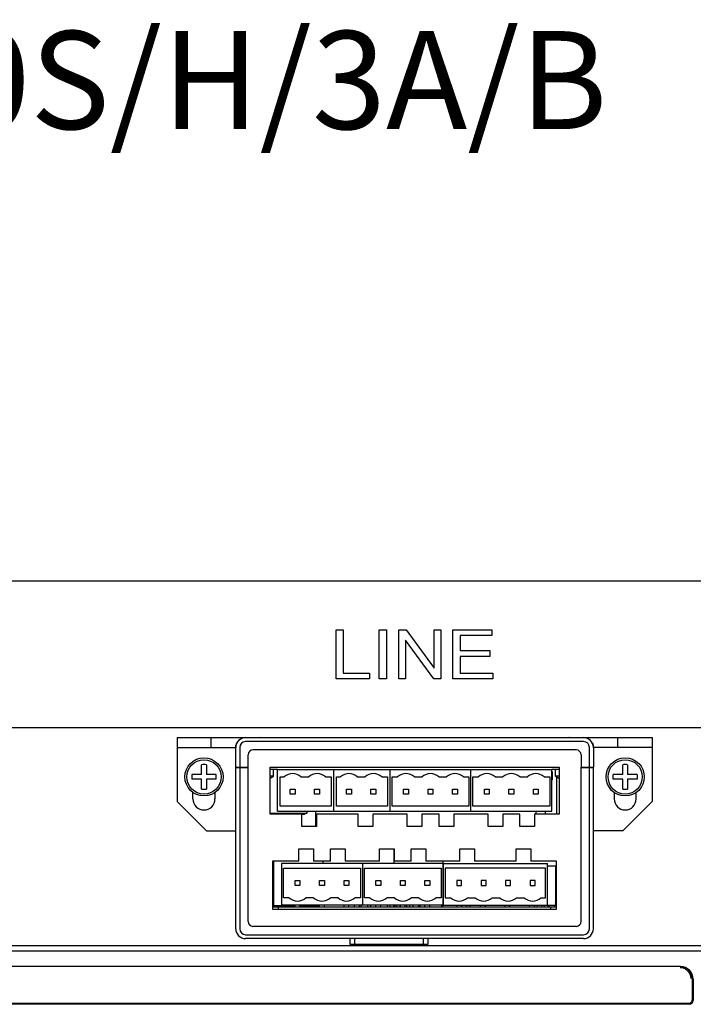
# Model space of a CAD drawing. Units: millimetres. Extents: x 1707 to 2699, y 1071 to 1549.
# Drawn here: x 1958 to 2096, y 1348 to 1549 of the extents above; entities that cross this region are included whole.
import ezdxf

# ---------------------------------------------------------------- set-up
doc = ezdxf.new("R2010")
doc.units = ezdxf.units.MM
for name, color, linetype in [('2_54CHAZUO-1DXF_CONTINUOUS_LINE', 7, 'Continuous'), ('5ZTD_864_011DXF_CONTINUOUS_LINE', 7, 'Continuous'), ('8ZTD_062_295DXF_CONTINUOUS_LINE', 7, 'Continuous'), ('8ZTD_305_082DXF_CONTINUOUS_LINE', 7, 'Continuous'), ('8ZTD_305_083DXF_CONTINUOUS_LINE', 7, 'Continuous'), ('8ZTD_315_132DXF_CONTINUOUS_LINE', 7, 'Continuous'), ('_MANIFOLD_SODXF_CONTINUOUS_LINE', 7, 'Continuous'), ('_PCB-DY_ID11DXF_CONTINUOUS_LINE', 7, 'Continuous'), ('BEE_ID54_X_TDXF_CONTINUOUS_LINE', 7, 'Continuous'), ('FENGHUANG-2_DXF_CONTINUOUS_LINE', 7, 'Continuous'), ('FENGHUANG-3_DXF_CONTINUOUS_LINE', 7, 'Continuous'), ('FENGHUANG3_IDXF_CONTINUOUS_LINE', 7, 'Continuous'), ('FENGHUANG4YEDXF_CONTINUOUS_LINE', 7, 'Continuous'), ('GB_823_M4X8_DXF_CONTINUOUS_LINE', 7, 'Continuous'), ('GB_97_1_4_DXF_CONTINUOUS_LINE', 7, 'Continuous'), ('HWT-24X9D_4_DXF_CONTINUOUS_LINE', 7, 'Continuous'), ('HWT-DAN-CHAZDXF_CONTINUOUS_LINE', 7, 'Continuous'), ('HWT-JIECHA6-DXF_CONTINUOUS_LINE', 7, 'Continuous'), ('HWT_PCB-DY1_DXF_CONTINUOUS_LINE', 7, 'Continuous'), ('JC32F_ID62_XDXF_CONTINUOUS_LINE', 7, 'Continuous'), ('JC32F_ID66_XDXF_CONTINUOUS_LINE', 7, 'Continuous'), ('JC32F_ID70_XDXF_CONTINUOUS_LINE', 7, 'Continuous'), ('PCB-DY3_1_2_DXF_CONTINUOUS_LINE', 7, 'Continuous'), ('POWERPARTCOMDXF_CONTINUOUS_LINE', 7, 'Continuous'), ('RS485_ID58_XDXF_CONTINUOUS_LINE', 7, 'Continuous')]:
    doc.layers.add(name, color=color, linetype=linetype)

msp = doc.modelspace()

# ---------------------------------------------------------------- linework, layer by layer
at = {"layer": '2_54CHAZUO-1DXF_CONTINUOUS_LINE', "color": 7, "linetype": 'Continuous'}
for p, q in [((2015.732, 1387.278), (2015.732, 1387.378)), ((2016.532, 1387.208), (2015.992, 1387.208)), ((2016.532, 1387.378), (2016.532, 1387.208))]:
    msp.add_line(p, q, dxfattribs=at)
at = {"layer": '5ZTD_864_011DXF_CONTINUOUS_LINE', "color": 7, "linetype": 'Continuous'}
for p, q in [((2093.192, 1356.178), (1823.192, 1356.178)), ((2095.692, 1353.678), (2095.692, 1349.378)), ((1864.541, 1348.678), (2094.992, 1348.678)), ((1960.192, 1348.478), (1960.192, 1348.678)), ((1964.192, 1348.478), (1964.192, 1348.678)), ((2025.192, 1348.478), (2025.192, 1348.678)), ((2029.192, 1348.478), (2029.192, 1348.678)), ((2088.192, 1348.478), (2088.192, 1348.678)), ((2092.192, 1348.478), (2092.192, 1348.678))]:
    msp.add_line(p, q, dxfattribs=at)
for centre, radius, start, end in [((2093.192, 1353.678), 2.5, 0, 90), ((2094.992, 1349.378), 0.7, 269.99998, 0)]:
    msp.add_arc(centre, radius, start, end, dxfattribs=at)
msp.add_open_spline([(2093.192, 1355.99), (2093.404, 1355.998), (2093.619, 1355.957), (2093.821, 1355.89)], degree=3, dxfattribs=at)
msp.add_open_spline([(2093.821, 1355.89), (2094.047, 1355.815), (2094.477, 1355.596), (2094.981, 1355.087), (2095.314, 1354.457), (2095.381, 1353.989), (2095.392, 1353.756)], degree=3, knots=[0, 0, 0, 0, 0.2540039, 0.5040528, 0.7518135, 1, 1, 1, 1], dxfattribs=at)
at = {"layer": '8ZTD_062_295DXF_CONTINUOUS_LINE', "color": 7, "linetype": 'Continuous'}
for p, q in [((1779.492, 1434.878), (2298.492, 1434.878)), ((2022.992, 1414.878), (2022.992, 1424.878)), ((2022.992, 1424.878), (2024.438, 1424.878)), ((2024.438, 1424.878), (2024.438, 1416.057)), ((2031.787, 1414.878), (2031.787, 1424.878)), ((2031.787, 1424.878), (2033.235, 1424.878)), ((2033.235, 1424.878), (2033.235, 1414.878)), ((2035.768, 1414.878), (2035.768, 1424.878)), ((2035.768, 1424.878), (2037.252, 1424.878)), ((2037.252, 1424.878), (2042.991, 1417.027)), ((2042.991, 1417.027), (2042.991, 1424.878)), ((2042.991, 1424.878), (2044.378, 1424.878)), ((2044.378, 1424.878), (2044.378, 1414.878)), ((2046.838, 1414.878), (2046.838, 1424.878)), ((2046.838, 1424.878), (2054.738, 1424.878)), ((2054.738, 1424.878), (2054.738, 1423.698)), ((2037.154, 1422.737), (2037.154, 1414.878)), ((2042.894, 1414.878), (2037.154, 1422.737)), ((2048.283, 1423.698), (2048.283, 1420.634)), ((2054.738, 1423.698), (2048.283, 1423.698)), ((2048.283, 1420.634), (2054.33, 1420.634)), ((2054.33, 1420.634), (2054.33, 1419.462)), ((2048.283, 1419.462), (2048.283, 1416.057)), ((2054.33, 1419.462), (2048.283, 1419.462)), ((2029.822, 1414.878), (2022.992, 1414.878)), ((2024.438, 1416.057), (2029.822, 1416.057)), ((2029.822, 1416.057), (2029.822, 1414.878)), ((2033.235, 1414.878), (2031.787, 1414.878)), ((2037.154, 1414.878), (2035.768, 1414.878)), ((2044.378, 1414.878), (2042.894, 1414.878)), ((2054.992, 1414.878), (2046.838, 1414.878)), ((2048.283, 1416.057), (2054.992, 1416.057)), ((2054.992, 1416.057), (2054.992, 1414.878)), ((2306.492, 1404.878), (1771.492, 1404.878))]:
    msp.add_line(p, q, dxfattribs=at)
at = {"layer": '8ZTD_305_082DXF_CONTINUOUS_LINE', "color": 7, "linetype": 'Continuous'}
for p, q in [((1990.492, 1402.878), (1990.492, 1389.878)), ((1990.492, 1402.878), (2087.492, 1402.878)), ((1997.492, 1400.878), (1997.492, 1402.878)), ((2080.492, 1400.878), (2080.492, 1402.878)), ((2087.492, 1402.878), (2087.492, 1389.878)), ((1990.492, 1400.878), (2002.492, 1400.878)), ((2002.492, 1396.878), (2002.492, 1400.878)), ((2003.292, 1400.878), (2003.292, 1396.878)), ((2073.492, 1402.078), (2004.492, 1402.078)), ((2071.992, 1400.378), (2005.992, 1400.378)), ((2074.692, 1396.878), (2074.692, 1400.878)), ((2075.492, 1400.878), (2075.492, 1396.878)), ((2087.492, 1400.878), (2075.492, 1400.878)), ((2004.992, 1396.878), (2004.992, 1399.378)), ((2072.992, 1399.378), (2072.992, 1396.878)), ((2002.492, 1396.878), (2004.992, 1396.878)), ((2004.492, 1396.878), (2004.492, 1396.778)), ((2072.992, 1396.878), (2075.492, 1396.878)), ((2073.492, 1396.778), (2073.492, 1396.878)), ((1993.742, 1390.378), (1993.742, 1391.692)), ((1998.242, 1391.693), (1998.242, 1390.378)), ((2079.742, 1391.692), (2079.742, 1390.378)), ((2084.242, 1390.378), (2084.242, 1391.693)), ((1990.492, 1389.878), (1996.492, 1383.878)), ((2081.492, 1383.878), (2087.492, 1389.878)), ((1996.492, 1383.878), (2002.492, 1383.878)), ((2081.492, 1383.878), (2075.492, 1383.878))]:
    msp.add_line(p, q, dxfattribs=at)
for centre, radius, start, end in [((2004.492, 1400.878), 2, 90, 180), ((2073.492, 1400.878), 2, 0, 90), ((2004.492, 1400.878), 1.2, 90, 180), ((2005.992, 1399.378), 1, 90, 180), ((2071.992, 1399.378), 1, 0, 90), ((2073.492, 1400.878), 1.2, 0, 90), ((1995.992, 1390.378), 2.25, 180, 0), ((2081.992, 1390.378), 2.25, 180, 0)]:
    msp.add_arc(centre, radius, start, end, dxfattribs=at)
at = {"layer": '8ZTD_305_083DXF_CONTINUOUS_LINE', "color": 7, "linetype": 'Continuous'}
for p, q in [((2002.492, 1400.878), (2002.492, 1401.378)), ((2075.492, 1400.878), (2075.492, 1401.378)), ((2002.492, 1363.878), (2002.492, 1396.878)), ((2002.492, 1396.778), (2004.992, 1396.778)), ((2003.292, 1396.778), (2003.292, 1363.878)), ((2003.992, 1396.878), (2003.992, 1396.778)), ((2004.992, 1365.378), (2004.992, 1396.878)), ((2009.492, 1387.278), (2009.492, 1396.878)), ((2009.492, 1396.878), (2068.492, 1396.878)), ((2068.492, 1396.878), (2068.492, 1387.278)), ((2072.992, 1365.378), (2072.992, 1396.878)), ((2072.992, 1396.778), (2075.492, 1396.778)), ((2073.992, 1396.878), (2073.992, 1396.778)), ((2074.692, 1363.878), (2074.692, 1396.778)), ((2075.492, 1363.878), (2075.492, 1396.878)), ((2015.992, 1387.278), (2009.492, 1387.278)), ((2015.992, 1384.778), (2015.992, 1387.278)), ((2018.992, 1387.278), (2018.992, 1384.778)), ((2027.492, 1387.278), (2018.992, 1387.278)), ((2027.492, 1384.778), (2027.492, 1387.278)), ((2030.492, 1387.278), (2030.492, 1384.778)), ((2037.492, 1387.278), (2030.492, 1387.278)), ((2037.492, 1384.778), (2037.492, 1387.278)), ((2040.492, 1387.278), (2040.492, 1384.778)), ((2043.992, 1387.278), (2040.492, 1387.278)), ((2043.992, 1384.778), (2043.992, 1387.278)), ((2046.992, 1387.278), (2046.992, 1384.778)), ((2053.992, 1387.278), (2046.992, 1387.278)), ((2053.992, 1384.778), (2053.992, 1387.278)), ((2056.992, 1387.278), (2056.992, 1384.778)), ((2060.492, 1387.278), (2056.992, 1387.278)), ((2060.492, 1384.778), (2060.492, 1387.278)), ((2063.492, 1387.278), (2063.492, 1384.778)), ((2068.492, 1387.278), (2063.492, 1387.278)), ((2018.992, 1384.778), (2015.992, 1384.778)), ((2030.492, 1384.778), (2027.492, 1384.778)), ((2040.492, 1384.778), (2037.492, 1384.778)), ((2046.992, 1384.778), (2043.992, 1384.778)), ((2056.992, 1384.778), (2053.992, 1384.778)), ((2063.492, 1384.778), (2060.492, 1384.778)), ((2015.342, 1377.678), (2015.342, 1380.178)), ((2015.342, 1380.178), (2018.342, 1380.178)), ((2018.342, 1380.178), (2018.342, 1377.678)), ((2021.842, 1377.678), (2021.842, 1380.178)), ((2021.842, 1380.178), (2024.842, 1380.178)), ((2024.842, 1380.178), (2024.842, 1377.678)), ((2031.811, 1377.678), (2031.811, 1380.178)), ((2031.811, 1380.178), (2034.811, 1380.178)), ((2034.811, 1380.178), (2034.811, 1377.678)), ((2038.311, 1377.678), (2038.311, 1380.178)), ((2038.311, 1380.178), (2041.311, 1380.178)), ((2041.311, 1380.178), (2041.311, 1377.678)), ((2048.242, 1377.678), (2048.242, 1380.178)), ((2048.242, 1380.178), (2051.242, 1380.178)), ((2051.242, 1380.178), (2051.242, 1377.678)), ((2059.742, 1377.678), (2059.742, 1380.178)), ((2059.742, 1380.178), (2062.742, 1380.178)), ((2062.742, 1380.178), (2062.742, 1377.678)), ((2009.992, 1377.678), (2009.992, 1367.878)), ((2015.342, 1377.678), (2009.992, 1377.678)), ((2021.842, 1377.678), (2018.342, 1377.678)), ((2031.811, 1377.678), (2024.842, 1377.678)), ((2038.311, 1377.678), (2034.811, 1377.678)), ((2048.242, 1377.678), (2041.311, 1377.678)), ((2059.742, 1377.678), (2051.242, 1377.678)), ((2067.992, 1377.678), (2062.742, 1377.678)), ((2067.992, 1367.878), (2067.992, 1377.678)), ((2064.992, 1368.378), (2064.992, 1368.721)), ((2066.492, 1368.721), (2066.492, 1368.378)), ((2067.492, 1368.378), (2067.607, 1368.721)), ((2067.742, 1369.128), (2067.992, 1369.878)), ((2009.992, 1367.878), (2067.992, 1367.878)), ((2071.992, 1364.378), (2005.992, 1364.378)), ((2004.492, 1362.678), (2073.492, 1362.678)), ((2073.492, 1361.878), (2004.492, 1361.878))]:
    msp.add_line(p, q, dxfattribs=at)
for centre, radius, start, end in [((2002.992, 1401.378), 0.5, 123.31899, 180), ((2074.992, 1401.378), 0.5, 0, 56.68101), ((2005.992, 1365.378), 1, 180, 270), ((2071.992, 1365.378), 1, 270, 0), ((2004.492, 1363.878), 2, 180, 270), ((2004.492, 1363.878), 1.2, 180, 270), ((2073.492, 1363.878), 2, 270, 0), ((2073.492, 1363.878), 1.2, 270, 0)]:
    msp.add_arc(centre, radius, start, end, dxfattribs=at)
at = {"layer": '8ZTD_315_132DXF_CONTINUOUS_LINE', "color": 7, "linetype": 'Continuous'}
for p, q in [((2257.492, 1360.378), (1820.492, 1360.378)), ((1820.492, 1359.378), (2257.492, 1359.378)), ((2093.192, 1356.178), (2093.292, 1356.178)), ((2095.892, 1353.578), (2095.892, 1349.278)), ((2095.092, 1348.478), (1864.983, 1348.478)), ((1959.742, 1348.678), (1959.742, 1348.478)), ((1960.042, 1348.478), (1960.042, 1348.678)), ((1964.542, 1348.678), (1964.542, 1348.478)), ((1964.842, 1348.478), (1964.842, 1348.678)), ((2024.742, 1348.678), (2024.742, 1348.478)), ((2025.042, 1348.478), (2025.042, 1348.678)), ((2029.542, 1348.678), (2029.542, 1348.478)), ((2029.842, 1348.478), (2029.842, 1348.678)), ((2087.742, 1348.678), (2087.742, 1348.478)), ((2088.042, 1348.478), (2088.042, 1348.678)), ((2092.542, 1348.678), (2092.542, 1348.478)), ((2092.842, 1348.478), (2092.842, 1348.678))]:
    msp.add_line(p, q, dxfattribs=at)
for centre, radius, start, end in [((2093.292, 1353.578), 2.6, 0, 90), ((2095.092, 1349.278), 0.8, 270, 0)]:
    msp.add_arc(centre, radius, start, end, dxfattribs=at)
at = {"layer": '_MANIFOLD_SODXF_CONTINUOUS_LINE', "color": 7, "linetype": 'Continuous'}
for p, q in [((2007.492, 1402.978), (2007.451, 1402.878)), ((2007.492, 1402.978), (2007.534, 1402.878)), ((2070.492, 1402.978), (2070.451, 1402.878)), ((2070.492, 1402.978), (2070.534, 1402.878)), ((2010.217, 1395.011), (2010.217, 1396.378)), ((2067.767, 1395.011), (2067.767, 1396.378)), ((2010.217, 1395.011), (2009.492, 1395.011)), ((2068.492, 1395.011), (2067.767, 1395.011))]:
    msp.add_line(p, q, dxfattribs=at)
for centre, start, end in [((2007.492, 1399.203), 293.57848, 303.02466), ((2070.492, 1399.203), 236.97534, 246.42152)]:
    msp.add_arc(centre, 5, start, end, dxfattribs=at)
at = {"layer": '_PCB-DY_ID11DXF_CONTINUOUS_LINE', "color": 7, "linetype": 'Continuous'}
for p, q in [((2010.992, 1396.378), (2009.492, 1396.378)), ((2068.492, 1396.378), (2066.992, 1396.378))]:
    msp.add_line(p, q, dxfattribs=at)
at = {"layer": 'BEE_ID54_X_TDXF_CONTINUOUS_LINE', "color": 7, "linetype": 'Continuous'}
for p, q in [((2026.721, 1368.378), (2026.721, 1368.721)), ((2027.721, 1368.378), (2027.721, 1368.721))]:
    msp.add_line(p, q, dxfattribs=at)
at = {"layer": 'FENGHUANG-2_DXF_CONTINUOUS_LINE', "color": 7, "linetype": 'Continuous'}
for p, q in [((2010.992, 1387.878), (2010.992, 1396.378)), ((2010.992, 1396.378), (2022.492, 1396.378)), ((2022.492, 1387.878), (2022.492, 1396.378)), ((2022.492, 1387.878), (2022.492, 1396.378)), ((2022.492, 1396.378), (2033.992, 1396.378)), ((2033.992, 1387.878), (2033.992, 1396.378)), ((2011.542, 1388.878), (2011.542, 1394.878)), ((2011.542, 1394.878), (2012.382, 1394.878)), ((2015.803, 1394.878), (2017.382, 1394.878)), ((2020.803, 1394.878), (2021.942, 1394.878)), ((2021.942, 1394.878), (2021.942, 1388.878)), ((2023.042, 1388.878), (2023.042, 1394.878)), ((2023.042, 1394.878), (2023.882, 1394.878)), ((2027.303, 1394.878), (2028.882, 1394.878)), ((2032.303, 1394.878), (2033.442, 1394.878)), ((2033.442, 1394.878), (2033.442, 1388.878)), ((2013.592, 1391.378), (2013.592, 1392.378)), ((2013.592, 1392.378), (2014.592, 1392.378)), ((2014.592, 1392.378), (2014.592, 1391.378)), ((2018.592, 1391.378), (2018.592, 1392.378)), ((2018.592, 1392.378), (2019.592, 1392.378)), ((2019.592, 1392.378), (2019.592, 1391.378)), ((2025.092, 1391.378), (2025.092, 1392.378)), ((2025.092, 1392.378), (2026.092, 1392.378)), ((2026.092, 1392.378), (2026.092, 1391.378)), ((2030.092, 1391.378), (2030.092, 1392.378)), ((2030.092, 1392.378), (2031.092, 1392.378)), ((2031.092, 1392.378), (2031.092, 1391.378)), ((2014.592, 1391.378), (2013.592, 1391.378)), ((2019.592, 1391.378), (2018.592, 1391.378)), ((2026.092, 1391.378), (2025.092, 1391.378)), ((2031.092, 1391.378), (2030.092, 1391.378)), ((2021.942, 1388.878), (2011.542, 1388.878)), ((2033.442, 1388.878), (2023.042, 1388.878)), ((2010.992, 1387.878), (2022.492, 1387.878)), ((2022.492, 1387.878), (2033.992, 1387.878))]:
    msp.add_line(p, q, dxfattribs=at)
for centre in [(2014.092, 1393.055), (2019.092, 1393.055), (2025.592, 1393.055), (2030.592, 1393.055)]:
    msp.add_arc(centre, 2.5, 46.82759, 133.17241, dxfattribs=at)
at = {"layer": 'FENGHUANG-3_DXF_CONTINUOUS_LINE', "color": 7, "linetype": 'Continuous'}
for p, q in [((2033.992, 1387.878), (2033.992, 1396.378)), ((2033.992, 1396.378), (2050.492, 1396.378)), ((2050.492, 1387.878), (2050.492, 1396.378)), ((2050.492, 1387.878), (2050.492, 1396.378)), ((2050.492, 1396.378), (2066.992, 1396.378)), ((2066.992, 1387.878), (2066.992, 1396.378)), ((2034.392, 1388.878), (2034.392, 1394.878)), ((2034.392, 1394.878), (2035.532, 1394.878)), ((2038.953, 1394.878), (2040.532, 1394.878)), ((2043.953, 1394.878), (2045.532, 1394.878)), ((2048.953, 1394.878), (2050.092, 1394.878)), ((2050.092, 1394.878), (2050.092, 1388.878)), ((2050.892, 1388.878), (2050.892, 1394.878)), ((2050.892, 1394.878), (2052.032, 1394.878)), ((2055.453, 1394.878), (2057.032, 1394.878)), ((2060.453, 1394.878), (2062.032, 1394.878)), ((2065.453, 1394.878), (2066.592, 1394.878)), ((2066.592, 1394.878), (2066.592, 1388.878)), ((2036.742, 1391.378), (2036.742, 1392.378)), ((2036.742, 1392.378), (2037.742, 1392.378)), ((2037.742, 1392.378), (2037.742, 1391.378)), ((2041.742, 1391.378), (2041.742, 1392.378)), ((2041.742, 1392.378), (2042.742, 1392.378)), ((2042.742, 1392.378), (2042.742, 1391.378)), ((2046.742, 1391.378), (2046.742, 1392.378)), ((2046.742, 1392.378), (2047.742, 1392.378)), ((2047.742, 1392.378), (2047.742, 1391.378)), ((2053.242, 1391.378), (2053.242, 1392.378)), ((2053.242, 1392.378), (2054.242, 1392.378)), ((2054.242, 1392.378), (2054.242, 1391.378)), ((2058.242, 1391.378), (2058.242, 1392.378)), ((2058.242, 1392.378), (2059.242, 1392.378)), ((2059.242, 1392.378), (2059.242, 1391.378)), ((2063.242, 1391.378), (2063.242, 1392.378)), ((2063.242, 1392.378), (2064.242, 1392.378)), ((2064.242, 1392.378), (2064.242, 1391.378)), ((2037.742, 1391.378), (2036.742, 1391.378)), ((2042.742, 1391.378), (2041.742, 1391.378)), ((2047.742, 1391.378), (2046.742, 1391.378)), ((2054.242, 1391.378), (2053.242, 1391.378)), ((2059.242, 1391.378), (2058.242, 1391.378)), ((2064.242, 1391.378), (2063.242, 1391.378)), ((2050.092, 1388.878), (2034.392, 1388.878)), ((2066.592, 1388.878), (2050.892, 1388.878)), ((2033.992, 1387.878), (2050.492, 1387.878)), ((2050.492, 1387.878), (2066.992, 1387.878))]:
    msp.add_line(p, q, dxfattribs=at)
for centre in [(2037.242, 1393.055), (2042.242, 1393.055), (2047.242, 1393.055), (2053.742, 1393.055), (2058.742, 1393.055), (2063.742, 1393.055)]:
    msp.add_arc(centre, 2.5, 46.82759, 133.17241, dxfattribs=at)
at = {"layer": 'FENGHUANG3_IDXF_CONTINUOUS_LINE', "color": 7, "linetype": 'Continuous'}
for p, q in [((2011.842, 1377.221), (2011.842, 1368.721)), ((2028.342, 1377.221), (2011.842, 1377.221)), ((2012.242, 1370.221), (2012.242, 1376.221)), ((2012.242, 1376.221), (2027.942, 1376.221)), ((2027.942, 1376.221), (2027.942, 1370.221)), ((2028.342, 1377.221), (2028.342, 1368.721)), ((2028.342, 1377.221), (2028.342, 1368.721)), ((2044.842, 1377.221), (2028.342, 1377.221)), ((2028.742, 1370.221), (2028.742, 1376.221)), ((2028.742, 1376.221), (2044.442, 1376.221)), ((2044.442, 1376.221), (2044.442, 1370.221)), ((2044.842, 1377.221), (2044.842, 1368.721)), ((2014.592, 1372.721), (2014.592, 1373.721)), ((2014.592, 1373.721), (2015.592, 1373.721)), ((2015.592, 1372.721), (2014.592, 1372.721)), ((2015.592, 1373.721), (2015.592, 1372.721)), ((2019.592, 1372.721), (2019.592, 1373.721)), ((2019.592, 1373.721), (2020.592, 1373.721)), ((2020.592, 1372.721), (2019.592, 1372.721)), ((2020.592, 1373.721), (2020.592, 1372.721)), ((2024.592, 1372.721), (2024.592, 1373.721)), ((2024.592, 1373.721), (2025.592, 1373.721)), ((2025.592, 1372.721), (2024.592, 1372.721)), ((2025.592, 1373.721), (2025.592, 1372.721)), ((2031.092, 1372.721), (2031.092, 1373.721)), ((2031.092, 1373.721), (2032.092, 1373.721)), ((2032.092, 1372.721), (2031.092, 1372.721)), ((2032.092, 1373.721), (2032.092, 1372.721)), ((2036.092, 1372.721), (2036.092, 1373.721)), ((2036.092, 1373.721), (2037.092, 1373.721)), ((2037.092, 1372.721), (2036.092, 1372.721)), ((2037.092, 1373.721), (2037.092, 1372.721)), ((2041.092, 1372.721), (2041.092, 1373.721)), ((2041.092, 1373.721), (2042.092, 1373.721)), ((2042.092, 1372.721), (2041.092, 1372.721)), ((2042.092, 1373.721), (2042.092, 1372.721)), ((2013.382, 1370.221), (2012.242, 1370.221)), ((2018.382, 1370.221), (2016.803, 1370.221)), ((2023.382, 1370.221), (2021.803, 1370.221)), ((2027.942, 1370.221), (2026.803, 1370.221)), ((2029.882, 1370.221), (2028.742, 1370.221)), ((2034.882, 1370.221), (2033.303, 1370.221)), ((2039.882, 1370.221), (2038.303, 1370.221)), ((2044.442, 1370.221), (2043.303, 1370.221)), ((2028.342, 1368.721), (2011.842, 1368.721)), ((2014.592, 1368.378), (2014.592, 1368.721)), ((2015.592, 1368.378), (2015.592, 1368.721)), ((2019.592, 1368.378), (2019.592, 1368.721)), ((2020.592, 1368.378), (2020.592, 1368.721)), ((2024.592, 1368.378), (2024.592, 1368.721)), ((2025.592, 1368.378), (2025.592, 1368.721)), ((2044.842, 1368.721), (2028.342, 1368.721)), ((2031.092, 1368.378), (2031.092, 1368.721)), ((2032.092, 1368.378), (2032.092, 1368.721)), ((2036.092, 1368.378), (2036.092, 1368.721)), ((2037.092, 1368.378), (2037.092, 1368.721)), ((2041.092, 1368.378), (2041.092, 1368.721)), ((2042.092, 1368.378), (2042.092, 1368.721))]:
    msp.add_line(p, q, dxfattribs=at)
for centre in [(2015.092, 1372.044), (2020.092, 1372.044), (2025.092, 1372.044), (2031.592, 1372.044), (2036.592, 1372.044), (2041.592, 1372.044)]:
    msp.add_arc(centre, 2.5, 226.82759, 313.17241, dxfattribs=at)
at = {"layer": 'FENGHUANG4YEDXF_CONTINUOUS_LINE', "color": 7, "linetype": 'Continuous'}
for p, q in [((2044.842, 1368.721), (2044.842, 1377.221)), ((2044.842, 1377.221), (2066.142, 1377.221)), ((2045.242, 1376.221), (2045.242, 1370.221)), ((2065.742, 1376.221), (2045.242, 1376.221)), ((2065.742, 1370.221), (2065.742, 1376.221)), ((2066.142, 1368.721), (2066.142, 1377.221)), ((2047.592, 1373.721), (2047.592, 1372.721)), ((2048.592, 1373.721), (2047.592, 1373.721)), ((2047.592, 1372.721), (2048.592, 1372.721)), ((2048.592, 1372.721), (2048.592, 1373.721)), ((2052.592, 1373.721), (2052.592, 1372.721)), ((2053.592, 1373.721), (2052.592, 1373.721)), ((2052.592, 1372.721), (2053.592, 1372.721)), ((2053.592, 1372.721), (2053.592, 1373.721)), ((2057.592, 1373.721), (2057.592, 1372.721)), ((2058.592, 1373.721), (2057.592, 1373.721)), ((2057.592, 1372.721), (2058.592, 1372.721)), ((2058.592, 1372.721), (2058.592, 1373.721)), ((2062.592, 1373.721), (2062.592, 1372.721)), ((2063.592, 1373.721), (2062.592, 1373.721)), ((2062.592, 1372.721), (2063.592, 1372.721)), ((2063.592, 1372.721), (2063.592, 1373.721)), ((2045.242, 1370.221), (2046.382, 1370.221)), ((2049.803, 1370.221), (2051.382, 1370.221)), ((2054.803, 1370.221), (2056.382, 1370.221)), ((2059.803, 1370.221), (2061.382, 1370.221)), ((2064.803, 1370.221), (2065.742, 1370.221)), ((2044.842, 1368.721), (2066.142, 1368.721)), ((2047.592, 1368.721), (2047.592, 1368.378)), ((2048.592, 1368.721), (2048.592, 1368.378)), ((2052.392, 1368.721), (2052.392, 1368.378)), ((2053.392, 1368.721), (2053.392, 1368.378)), ((2057.392, 1368.721), (2057.392, 1368.378)), ((2058.392, 1368.721), (2058.392, 1368.378)), ((2062.392, 1368.721), (2062.392, 1368.378)), ((2063.392, 1368.721), (2063.392, 1368.378))]:
    msp.add_line(p, q, dxfattribs=at)
for centre in [(2048.092, 1372.044), (2053.092, 1372.044), (2058.092, 1372.044), (2063.092, 1372.044)]:
    msp.add_arc(centre, 2.5, 226.82759, 313.17241, dxfattribs=at)
at = {"layer": 'GB_823_M4X8_DXF_CONTINUOUS_LINE', "color": 7, "linetype": 'Continuous'}
for p, q in [((1995.492, 1395.378), (1995.492, 1397.352)), ((1996.492, 1397.352), (1996.492, 1395.378)), ((2081.492, 1395.378), (2081.492, 1397.352)), ((2082.492, 1397.352), (2082.492, 1395.378)), ((1995.492, 1395.378), (1993.518, 1395.378)), ((1995.492, 1394.378), (1993.518, 1394.378)), ((1995.492, 1392.403), (1995.492, 1394.378)), ((1998.467, 1395.378), (1996.492, 1395.378)), ((1996.492, 1394.378), (1996.492, 1392.403)), ((1998.467, 1394.378), (1996.492, 1394.378)), ((2081.492, 1395.378), (2079.518, 1395.378)), ((2081.492, 1394.378), (2079.518, 1394.378)), ((2081.492, 1392.403), (2081.492, 1394.378)), ((2084.467, 1395.378), (2082.492, 1395.378)), ((2082.492, 1394.378), (2082.492, 1392.403)), ((2084.467, 1394.378), (2082.492, 1394.378))]:
    msp.add_line(p, q, dxfattribs=at)
for centre in [(1995.992, 1394.878), (2081.992, 1394.878)]:
    msp.add_circle(centre, 3.5, dxfattribs=at)
for centre, radius, start, end in [((1995.992, 1392.454), 4.924, 84.17223, 95.82777), ((2081.992, 1392.454), 4.924, 84.17223, 95.82777), ((1998.403, 1394.879), 4.911, 174.16597, 180.00959), ((1998.416, 1394.878), 4.923, 179.99775, 185.82669), ((1993.569, 1394.878), 4.923, 359.99775, 5.82669), ((1993.582, 1394.877), 4.911, 354.16597, 0.00959), ((2084.403, 1394.879), 4.911, 174.16597, 180.00959), ((2084.416, 1394.878), 4.923, 179.99775, 185.82669), ((2079.569, 1394.878), 4.923, 359.99775, 5.82669), ((2079.582, 1394.877), 4.911, 354.16597, 0.00959), ((1995.992, 1397.302), 4.924, 264.1722, 275.8278), ((2081.992, 1397.302), 4.924, 264.1722, 275.8278)]:
    msp.add_arc(centre, radius, start, end, dxfattribs=at)
at = {"layer": 'GB_97_1_4_DXF_CONTINUOUS_LINE', "color": 7, "linetype": 'Continuous'}
for centre in [(1995.992, 1394.878), (2081.992, 1394.878)]:
    msp.add_circle(centre, 3.9, dxfattribs=at)
at = {"layer": 'HWT-24X9D_4_DXF_CONTINUOUS_LINE', "color": 7, "linetype": 'Continuous'}
for p, q in [((2016.992, 1387.378), (2009.492, 1387.378)), ((2010.922, 1387.278), (2010.922, 1387.378)), ((2010.922, 1387.278), (2010.922, 1387.378)), ((2011.522, 1387.378), (2011.522, 1387.278)), ((2011.522, 1387.278), (2011.522, 1387.378)), ((2013.462, 1387.378), (2013.462, 1387.278)), ((2013.462, 1387.278), (2013.462, 1387.378)), ((2014.062, 1387.378), (2014.062, 1387.278)), ((2014.062, 1387.378), (2014.062, 1387.278)), ((2016.992, 1387.878), (2016.992, 1387.378)), ((2009.992, 1377.378), (2010.242, 1377.378)), ((2016.992, 1368.378), (2016.992, 1368.549))]:
    msp.add_line(p, q, dxfattribs=at)
at = {"layer": 'HWT-DAN-CHAZDXF_CONTINUOUS_LINE', "color": 7, "linetype": 'Continuous'}
for p, q in [((2067.122, 1395.878), (2066.992, 1396.008)), ((2067.122, 1395.878), (2066.992, 1395.878)), ((2066.992, 1394.208), (2067.122, 1394.338)), ((2067.122, 1394.338), (2066.992, 1394.338)), ((2067.122, 1394.338), (2067.122, 1395.878))]:
    msp.add_line(p, q, dxfattribs=at)
at = {"layer": 'HWT-JIECHA6-DXF_CONTINUOUS_LINE', "color": 7, "linetype": 'Continuous'}
for p, q in [((2028.042, 1368.721), (2028.042, 1368.378)), ((2029.442, 1368.378), (2029.442, 1368.721)), ((2030.042, 1368.378), (2030.042, 1368.721)), ((2033.442, 1368.378), (2033.442, 1368.721)), ((2034.042, 1368.378), (2034.042, 1368.721)), ((2035.442, 1368.378), (2035.442, 1368.721)), ((2036.042, 1368.378), (2036.042, 1368.721)), ((2037.442, 1368.378), (2037.442, 1368.721)), ((2038.042, 1368.378), (2038.042, 1368.721)), ((2040.042, 1368.721), (2040.042, 1368.378)), ((2025.742, 1361.878), (2025.742, 1360.778)), ((2025.742, 1360.778), (2041.742, 1360.778)), ((2026.742, 1361.878), (2026.742, 1360.778)), ((2040.742, 1361.878), (2040.742, 1360.778)), ((2041.742, 1360.778), (2041.742, 1361.878))]:
    msp.add_line(p, q, dxfattribs=at)
at = {"layer": 'HWT_PCB-DY1_DXF_CONTINUOUS_LINE', "color": 7, "linetype": 'Continuous'}
for p, q in [((2009.992, 1368.378), (2067.992, 1368.378)), ((2011.242, 1367.878), (2011.242, 1368.378)), ((2066.742, 1368.378), (2066.742, 1367.878))]:
    msp.add_line(p, q, dxfattribs=at)
at = {"layer": 'JC32F_ID62_XDXF_CONTINUOUS_LINE', "color": 7, "linetype": 'Continuous'}
for p, q in [((2010.242, 1368.378), (2010.242, 1377.678)), ((2020.242, 1377.678), (2020.242, 1377.221)), ((2014.592, 1368.549), (2010.242, 1368.549)), ((2010.409, 1368.378), (2010.409, 1368.549)), ((2019.592, 1368.549), (2015.592, 1368.549)), ((2016.28, 1368.378), (2016.28, 1368.549))]:
    msp.add_line(p, q, dxfattribs=at)
at = {"layer": 'JC32F_ID66_XDXF_CONTINUOUS_LINE', "color": 7, "linetype": 'Continuous'}
for p, q in [((2034.742, 1380.178), (2034.742, 1377.221)), ((2044.742, 1377.678), (2044.742, 1377.221)), ((2034.742, 1368.378), (2034.742, 1368.721)), ((2034.998, 1368.378), (2034.998, 1368.721)), ((2038.705, 1368.378), (2038.705, 1368.721)), ((2039.853, 1368.378), (2039.853, 1368.721)), ((2044.576, 1368.378), (2044.576, 1368.721)), ((2044.62, 1368.378), (2044.62, 1368.721)), ((2044.742, 1368.378), (2044.742, 1368.721))]:
    msp.add_line(p, q, dxfattribs=at)
at = {"layer": 'JC32F_ID70_XDXF_CONTINUOUS_LINE', "color": 7, "linetype": 'Continuous'}
msp.add_line((2065.742, 1387.278), (2065.742, 1387.878), dxfattribs=at)
at = {"layer": 'PCB-DY3_1_2_DXF_CONTINUOUS_LINE', "color": 7, "linetype": 'Continuous'}
for p, q in [((2067.992, 1394.877), (2067.992, 1387.278)), ((2009.992, 1387.278), (2009.992, 1387.378)), ((2063.992, 1368.721), (2063.992, 1368.378))]:
    msp.add_line(p, q, dxfattribs=at)
at = {"layer": 'POWERPARTCOMDXF_CONTINUOUS_LINE', "color": 7, "linetype": 'Continuous'}
for p, q in [((2018.742, 1387.878), (2018.742, 1384.778)), ((2063.742, 1387.878), (2063.742, 1387.278))]:
    msp.add_line(p, q, dxfattribs=at)
at = {"layer": 'RS485_ID58_XDXF_CONTINUOUS_LINE', "color": 7, "linetype": 'Continuous'}
for p, q in [((2066.142, 1376.721), (2067.742, 1376.721)), ((2067.742, 1376.721), (2067.742, 1368.721)), ((2049.632, 1368.378), (2049.632, 1368.721)), ((2050.358, 1368.378), (2050.358, 1368.721)), ((2065.516, 1368.378), (2065.516, 1368.721)), ((2066.142, 1368.721), (2067.742, 1368.721)), ((2066.242, 1368.378), (2066.242, 1368.721))]:
    msp.add_line(p, q, dxfattribs=at)

# ---------------------------------------------------------------- texts
at = {"insert": (1793.331, 1547.036), "char_height": 20, "attachment_point": 1}
msp.add_mtext_dynamic_manual_height_columns('NXZ(H)M-400S/H/3A/B', width=170.97234, gutter_width=12.5, heights=[0], dxfattribs=at)

doc.saveas('drawing.dxf')
